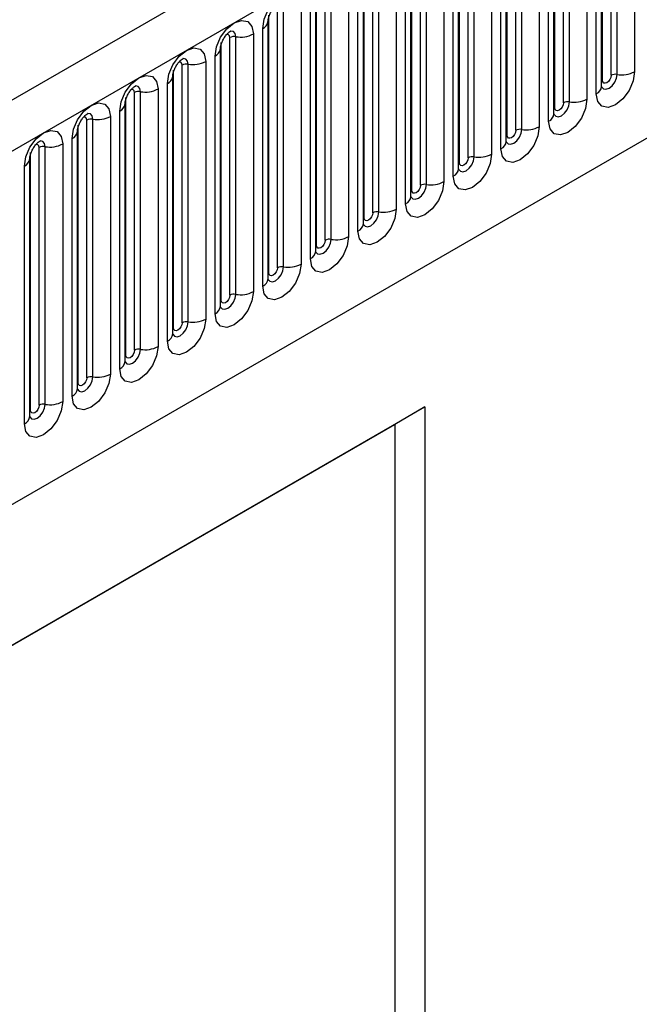
# Model space of a CAD drawing. Units: millimetres. Extents: x 0 to 420, y 0 to 297.
# Drawn here: x 116 to 122, y 40 to 48 of the extents above; entities that cross this region are included whole.
import ezdxf

# ---------------------------------------------------------------- set-up
doc = ezdxf.new("R2010")
doc.units = ezdxf.units.MM

msp = doc.modelspace()

# ---------------------------------------------------------------- linework, layer by layer
at = {"color": 7, "linetype": 'Continuous', "lineweight": 25}
for p, q in [((168.3074, 77.8089), (97.7382, 37.0701)), ((97.9947, 36.7994), (168.5639, 77.5381)), ((100.1314, 35.1199), (166.4272, 73.3916)), ((121.3227, 48.0208), (121.3227, 50.1438)), ((121.4676, 50.1663), (121.4676, 48.0433)), ((121.2037, 47.9725), (121.2037, 50.0956)), ((121.2744, 48.0134), (121.2744, 50.1364)), ((121.1519, 47.861), (121.1519, 49.984)), ((121.1959, 47.9223), (121.1959, 50.0453)), ((120.882, 47.7868), (120.882, 49.9098)), ((120.9303, 47.7943), (120.9303, 49.9173)), ((121.0752, 49.9397), (121.0752, 47.8167)), ((120.8034, 47.6957), (120.8034, 49.8187)), ((120.8113, 47.746), (120.8113, 49.869)), ((120.7595, 47.6345), (120.7595, 49.7575)), ((120.4895, 47.5603), (120.4895, 49.6833)), ((120.5378, 47.5677), (120.5378, 49.6907)), ((120.6827, 49.7131), (120.6827, 47.5901)), ((120.411, 47.4691), (120.411, 49.5922)), ((120.4188, 47.5194), (120.4188, 49.6424)), ((120.3671, 47.4079), (120.3671, 49.5309)), ((120.0264, 47.2929), (120.0264, 49.4159)), ((120.0971, 47.3337), (120.0971, 49.4567)), ((120.1454, 47.3412), (120.1454, 49.4642)), ((120.2903, 49.4866), (120.2903, 47.3636)), ((120.0185, 47.2426), (120.0185, 49.3656)), ((119.8978, 49.26), (119.8978, 47.137)), ((119.9746, 47.1814), (119.9746, 49.3044)), ((119.6339, 47.0663), (119.6339, 49.1893)), ((119.7046, 47.1072), (119.7046, 49.2302)), ((119.7529, 47.1146), (119.7529, 49.2376)), ((119.6261, 47.016), (119.6261, 49.139)), ((119.3122, 46.8806), (119.3122, 49.0036)), ((119.3605, 46.8881), (119.3605, 49.0111)), ((119.5054, 49.0335), (119.5054, 46.9105)), ((119.5822, 46.9548), (119.5822, 49.0778)), ((119.2415, 46.8398), (119.2415, 48.9628)), ((119.1897, 46.7283), (119.1897, 48.8513)), ((119.2337, 46.7895), (119.2337, 48.9125)), ((118.9197, 46.654), (118.9197, 48.7771)), ((118.968, 46.6615), (118.968, 48.7845)), ((119.1129, 48.8069), (119.1129, 46.6839)), ((118.8412, 46.5629), (118.8412, 48.6859)), ((118.849, 46.6132), (118.849, 48.7362)), ((118.7973, 46.5017), (118.7973, 48.6247)), ((118.5273, 46.4275), (118.5273, 48.5505)), ((118.5756, 46.435), (118.5756, 48.558)), ((118.7205, 48.5804), (118.7205, 46.4574)), ((118.4488, 48.4594), (118.4487, 48.4568)), ((118.4488, 46.3364), (118.4488, 48.4594)), ((118.4566, 46.3867), (118.4566, 48.5097)), ((118.328, 48.3538), (118.328, 46.2308)), ((118.4048, 46.2752), (118.4048, 48.3982)), ((118.0642, 46.1601), (118.0642, 48.2831)), ((118.1349, 46.2009), (118.1349, 48.3239)), ((118.1832, 46.2084), (118.1832, 48.3314)), ((118.0563, 46.1098), (118.0563, 48.2328)), ((118.0563, 48.2328), (118.0563, 48.2303)), ((117.9356, 48.1273), (117.9356, 46.0043)), ((118.0124, 46.0486), (118.0124, 48.1716)), ((117.6717, 45.9336), (117.6717, 48.0566)), ((117.7424, 45.9744), (117.7424, 48.0974)), ((117.7907, 45.9819), (117.7907, 48.1049)), ((117.6639, 48.0063), (117.6638, 48.0037)), ((117.6639, 45.8833), (117.6639, 48.0063)), ((117.35, 45.7478), (117.35, 47.8708)), ((117.3983, 45.7553), (117.3983, 47.8783)), ((117.5432, 47.9007), (117.5432, 45.7777)), ((117.6199, 45.822), (117.6199, 47.9451)), ((117.2793, 45.707), (117.2793, 47.83)), ((117.2275, 45.5955), (117.2275, 47.7185)), ((117.2714, 45.6567), (117.2714, 47.7797)), ((117.2714, 47.7797), (117.2714, 47.7772)), ((116.9575, 45.5213), (116.9575, 47.6443)), ((117.0058, 45.5288), (117.0058, 47.6518)), ((117.1507, 47.6742), (117.1507, 45.5512)), ((116.879, 47.5532), (116.8789, 47.5506)), ((116.879, 45.4302), (116.879, 47.5532)), ((116.8868, 45.4805), (116.8868, 47.6035)), ((116.8351, 45.3689), (116.8351, 47.4919)), ((116.5651, 45.2947), (116.5651, 47.4177)), ((116.6134, 45.3022), (116.6134, 47.4252)), ((116.7583, 47.4476), (116.7583, 45.3246)), ((116.4865, 45.2036), (116.4865, 47.3266)), ((116.4865, 47.3266), (116.4865, 47.3241)), ((116.4944, 45.2539), (116.4944, 47.3769)), ((116.4426, 45.1424), (116.4426, 47.2654)), ((111.4771, 40.5101), (119.7411, 45.2808)), ((119.7411, 45.2808), (119.4935, 45.135)), ((119.7411, 45.2808), (119.7411, 24.3367)), ((111.4771, 40.5072), (119.4935, 45.135)), ((119.4935, 45.135), (119.4935, 36.605))]:
    msp.add_line(p, q, dxfattribs=at)
at = {"color": 7, "linetype": 'Continuous', "lineweight": 25, "flags": 128}
for points in [[(118.4048, 48.3982), (118.4168, 48.4748), (118.4511, 48.5537), (118.5023, 48.6228), (118.5627, 48.6715), (118.6231, 48.6925), (118.6743, 48.6826), (118.7085, 48.6432), (118.7205, 48.5804)], [(118.0124, 48.1716), (118.0244, 48.2483), (118.0586, 48.3272), (118.1098, 48.3962), (118.1702, 48.445), (118.2306, 48.466), (118.2818, 48.456), (118.316, 48.4166), (118.328, 48.3538)], [(117.6199, 47.9451), (117.632, 48.0217), (117.6662, 48.1006), (117.7174, 48.1697), (117.7778, 48.2184), (117.8382, 48.2394), (117.8894, 48.2295), (117.9236, 48.1901), (117.9356, 48.1273)], [(121.4676, 48.0433), (121.4556, 47.9666), (121.4214, 47.8877), (121.3702, 47.8186), (121.3098, 47.7699), (121.2494, 47.7489), (121.1982, 47.7588), (121.164, 47.7982), (121.1519, 47.861)], [(117.2275, 47.7185), (117.2395, 47.7952), (117.2737, 47.8741), (117.3249, 47.9431), (117.3853, 47.9919), (117.4457, 48.0129), (117.4969, 48.0029), (117.5311, 47.9635), (117.5432, 47.9007)], [(121.2744, 48.0134), (121.2717, 47.9962), (121.2641, 47.9785), (121.2526, 47.963), (121.2391, 47.9521), (121.2255, 47.9474), (121.2141, 47.9497), (121.2064, 47.9585), (121.2037, 47.9725)], [(116.8351, 47.4919), (116.8471, 47.5686), (116.8813, 47.6475), (116.9325, 47.7166), (116.9929, 47.7653), (117.0533, 47.7863), (117.1045, 47.7764), (117.1387, 47.737), (117.1507, 47.6742)], [(121.0752, 47.8167), (121.0631, 47.74), (121.0289, 47.6611), (120.9777, 47.5921), (120.9173, 47.5433), (120.8569, 47.5223), (120.8057, 47.5323), (120.7715, 47.5717), (120.7595, 47.6345)], [(120.882, 47.7868), (120.8793, 47.7696), (120.8716, 47.752), (120.8601, 47.7365), (120.8466, 47.7256), (120.8331, 47.7209), (120.8216, 47.7231), (120.814, 47.7319), (120.8113, 47.746)], [(116.4426, 47.2654), (116.4546, 47.3421), (116.4888, 47.421), (116.54, 47.49), (116.6004, 47.5388), (116.6608, 47.5598), (116.712, 47.5498), (116.7463, 47.5104), (116.7583, 47.4476)], [(120.6827, 47.5901), (120.6707, 47.5135), (120.6365, 47.4346), (120.5853, 47.3655), (120.5249, 47.3168), (120.4645, 47.2958), (120.4133, 47.3057), (120.3791, 47.3451), (120.3671, 47.4079)], [(120.4895, 47.5603), (120.4868, 47.5431), (120.4792, 47.5254), (120.4677, 47.5099), (120.4542, 47.499), (120.4406, 47.4943), (120.4292, 47.4965), (120.4215, 47.5054), (120.4188, 47.5194)], [(120.2903, 47.3636), (120.2783, 47.2869), (120.244, 47.208), (120.1928, 47.139), (120.1324, 47.0902), (120.072, 47.0692), (120.0208, 47.0792), (119.9866, 47.1186), (119.9746, 47.1814)], [(120.0971, 47.3337), (120.0944, 47.3165), (120.0867, 47.2989), (120.0753, 47.2834), (120.0617, 47.2725), (120.0482, 47.2678), (120.0367, 47.27), (120.0291, 47.2788), (120.0264, 47.2929)], [(119.8978, 47.137), (119.8858, 47.0604), (119.8516, 46.9815), (119.8004, 46.9124), (119.74, 46.8637), (119.6796, 46.8427), (119.6284, 46.8526), (119.5942, 46.892), (119.5822, 46.9548)], [(119.7046, 47.1072), (119.7019, 47.09), (119.6943, 47.0723), (119.6828, 47.0568), (119.6693, 47.0459), (119.6558, 47.0412), (119.6443, 47.0434), (119.6366, 47.0523), (119.6339, 47.0663)], [(119.5054, 46.9105), (119.4934, 46.8338), (119.4592, 46.7549), (119.4079, 46.6859), (119.3475, 46.6371), (119.2872, 46.6161), (119.2359, 46.6261), (119.2017, 46.6654), (119.1897, 46.7283)], [(119.3122, 46.8806), (119.3095, 46.8634), (119.3018, 46.8458), (119.2904, 46.8303), (119.2768, 46.8194), (119.2633, 46.8147), (119.2518, 46.8169), (119.2442, 46.8257), (119.2415, 46.8398)], [(119.1129, 46.6839), (119.1009, 46.6072), (119.0667, 46.5284), (119.0155, 46.4593), (118.9551, 46.4106), (118.8947, 46.3896), (118.8435, 46.3995), (118.8093, 46.4389), (118.7973, 46.5017)], [(118.9197, 46.654), (118.9171, 46.6369), (118.9094, 46.6192), (118.8979, 46.6037), (118.8844, 46.5928), (118.8709, 46.5881), (118.8594, 46.5903), (118.8517, 46.5992), (118.849, 46.6132)], [(118.7205, 46.4574), (118.7085, 46.3807), (118.6743, 46.3018), (118.6231, 46.2327), (118.5627, 46.184), (118.5023, 46.163), (118.4511, 46.173), (118.4168, 46.2123), (118.4048, 46.2752)], [(118.5273, 46.4275), (118.5246, 46.4103), (118.517, 46.3926), (118.5055, 46.3772), (118.492, 46.3663), (118.4784, 46.3616), (118.467, 46.3638), (118.4593, 46.3726), (118.4566, 46.3867)], [(118.328, 46.2308), (118.316, 46.1541), (118.2818, 46.0753), (118.2306, 46.0062), (118.1702, 45.9575), (118.1098, 45.9365), (118.0586, 45.9464), (118.0244, 45.9858), (118.0124, 46.0486)], [(118.1349, 46.2009), (118.1322, 46.1838), (118.1245, 46.1661), (118.113, 46.1506), (118.0995, 46.1397), (118.086, 46.135), (118.0745, 46.1372), (118.0668, 46.1461), (118.0642, 46.1601)], [(117.9356, 46.0043), (117.9236, 45.9276), (117.8894, 45.8487), (117.8382, 45.7796), (117.7778, 45.7309), (117.7174, 45.7099), (117.6662, 45.7199), (117.632, 45.7592), (117.6199, 45.822)], [(117.7424, 45.9744), (117.7397, 45.9572), (117.7321, 45.9395), (117.7206, 45.9241), (117.7071, 45.9132), (117.6935, 45.9084), (117.6821, 45.9107), (117.6744, 45.9195), (117.6717, 45.9336)], [(117.5432, 45.7777), (117.5311, 45.701), (117.4969, 45.6222), (117.4457, 45.5531), (117.3853, 45.5043), (117.3249, 45.4834), (117.2737, 45.4933), (117.2395, 45.5327), (117.2275, 45.5955)], [(117.35, 45.7478), (117.3473, 45.7307), (117.3396, 45.713), (117.3281, 45.6975), (117.3146, 45.6866), (117.3011, 45.6819), (117.2896, 45.6841), (117.282, 45.6929), (117.2793, 45.707)], [(117.1507, 45.5512), (117.1387, 45.4745), (117.1045, 45.3956), (117.0533, 45.3265), (116.9929, 45.2778), (116.9325, 45.2568), (116.8813, 45.2667), (116.8471, 45.3061), (116.8351, 45.3689)], [(116.9575, 45.5213), (116.9548, 45.5041), (116.9472, 45.4864), (116.9357, 45.471), (116.9222, 45.46), (116.9086, 45.4553), (116.8972, 45.4576), (116.8895, 45.4664), (116.8868, 45.4805)], [(116.7583, 45.3246), (116.7463, 45.2479), (116.712, 45.1691), (116.6608, 45.1), (116.6004, 45.0512), (116.54, 45.0302), (116.4888, 45.0402), (116.4546, 45.0796), (116.4426, 45.1424)], [(116.5651, 45.2947), (116.5624, 45.2776), (116.5547, 45.2599), (116.5433, 45.2444), (116.5297, 45.2335), (116.5162, 45.2288), (116.5047, 45.231), (116.4971, 45.2398), (116.4944, 45.2539)]]:
    msp.add_lwpolyline(points, dxfattribs=at)
at = {"color": 8, "linetype": 'Continuous', "lineweight": 25, "flags": 128}
for points in [[(118.1832, 48.3314), (118.1781, 48.3577), (118.1638, 48.3741), (118.1424, 48.3783), (118.1399, 48.378)], [(118.1349, 48.3239), (118.1322, 48.338), (118.1245, 48.3468), (118.113, 48.3491), (118.1065, 48.3476)], [(117.7424, 48.0974), (117.7397, 48.1115), (117.7321, 48.1203), (117.7206, 48.1225), (117.7141, 48.121)], [(117.7907, 48.1049), (117.7857, 48.1311), (117.7714, 48.1476), (117.75, 48.1517), (117.7475, 48.1514)], [(121.1951, 47.92), (121.1958, 47.9184), (121.2101, 47.902), (121.2315, 47.8978), (121.2567, 47.9066), (121.282, 47.9269), (121.3034, 47.9558), (121.3177, 47.9888), (121.3227, 48.0208)], [(121.2037, 47.9725), (121.1994, 47.9697), (121.1959, 47.9667)], [(117.35, 47.8708), (117.3473, 47.8849), (117.3396, 47.8937), (117.3281, 47.896), (117.3216, 47.8945)], [(117.3983, 47.8783), (117.3932, 47.9046), (117.3789, 47.921), (117.3575, 47.9252), (117.355, 47.9249)], [(120.8027, 47.6934), (120.8033, 47.6919), (120.8176, 47.6754), (120.839, 47.6712), (120.8643, 47.68), (120.8895, 47.7004), (120.9109, 47.7293), (120.9252, 47.7622), (120.9303, 47.7943)], [(120.8113, 47.746), (120.8069, 47.7432), (120.8034, 47.7401)], [(116.9575, 47.6443), (116.9548, 47.6584), (116.9472, 47.6672), (116.9357, 47.6694), (116.9292, 47.6679)], [(117.0058, 47.6518), (117.0008, 47.678), (116.9865, 47.6945), (116.9651, 47.6986), (116.9626, 47.6983)], [(120.4102, 47.4669), (120.4109, 47.4653), (120.4252, 47.4488), (120.4466, 47.4447), (120.4718, 47.4535), (120.4971, 47.4738), (120.5185, 47.5027), (120.5328, 47.5357), (120.5378, 47.5677)], [(116.6134, 47.4252), (116.6084, 47.4515), (116.5941, 47.4679), (116.5727, 47.4721), (116.5701, 47.4718)], [(120.4188, 47.5194), (120.4145, 47.5166), (120.411, 47.5136)], [(116.5651, 47.4177), (116.5624, 47.4318), (116.5547, 47.4406), (116.5433, 47.4429), (116.5367, 47.4414)], [(120.0178, 47.2403), (120.0185, 47.2388), (120.0328, 47.2223), (120.0542, 47.2181), (120.0794, 47.2269), (120.1047, 47.2473), (120.1261, 47.2762), (120.1404, 47.3091), (120.1454, 47.3412)], [(120.0264, 47.2929), (120.0221, 47.29), (120.0185, 47.287)], [(119.6253, 47.0138), (119.626, 47.0122), (119.6403, 46.9957), (119.6617, 46.9916), (119.687, 47.0004), (119.7122, 47.0207), (119.7336, 47.0496), (119.7479, 47.0826), (119.7529, 47.1146)], [(119.6339, 47.0663), (119.6296, 47.0635), (119.6261, 47.0605)], [(119.2329, 46.7872), (119.2336, 46.7856), (119.2479, 46.7692), (119.2693, 46.765), (119.2945, 46.7738), (119.3198, 46.7942), (119.3412, 46.823), (119.3555, 46.856), (119.3605, 46.8881)], [(119.2415, 46.8398), (119.2372, 46.8369), (119.2337, 46.8339)], [(118.8404, 46.5607), (118.8411, 46.5591), (118.8554, 46.5426), (118.8768, 46.5385), (118.9021, 46.5472), (118.9273, 46.5676), (118.9487, 46.5965), (118.963, 46.6295), (118.968, 46.6615)], [(118.849, 46.6132), (118.8447, 46.6104), (118.8412, 46.6074)], [(118.448, 46.3341), (118.4487, 46.3325), (118.463, 46.3161), (118.4844, 46.3119), (118.5096, 46.3207), (118.5349, 46.3411), (118.5563, 46.3699), (118.5706, 46.4029), (118.5756, 46.435)], [(118.4566, 46.3867), (118.4523, 46.3838), (118.4488, 46.3808)], [(118.0556, 46.1076), (118.0562, 46.106), (118.0705, 46.0895), (118.0919, 46.0854), (118.1172, 46.0941), (118.1424, 46.1145), (118.1638, 46.1434), (118.1781, 46.1764), (118.1832, 46.2084)], [(118.0642, 46.1601), (118.0598, 46.1573), (118.0563, 46.1543)], [(117.6631, 45.881), (117.6638, 45.8794), (117.6781, 45.863), (117.6995, 45.8588), (117.7247, 45.8676), (117.75, 45.888), (117.7714, 45.9168), (117.7857, 45.9498), (117.7907, 45.9819)], [(117.6717, 45.9336), (117.6674, 45.9307), (117.6639, 45.9277)], [(117.2707, 45.6545), (117.2713, 45.6529), (117.2856, 45.6364), (117.307, 45.6323), (117.3323, 45.641), (117.3575, 45.6614), (117.3789, 45.6903), (117.3932, 45.7233), (117.3983, 45.7553)], [(117.2793, 45.707), (117.2749, 45.7042), (117.2714, 45.7012)], [(116.8782, 45.4279), (116.8789, 45.4263), (116.8932, 45.4099), (116.9146, 45.4057), (116.9399, 45.4145), (116.9651, 45.4349), (116.9865, 45.4637), (117.0008, 45.4967), (117.0058, 45.5288)], [(116.8868, 45.4805), (116.8825, 45.4776), (116.879, 45.4746)], [(116.4858, 45.2014), (116.4865, 45.1998), (116.5008, 45.1833), (116.5222, 45.1792), (116.5474, 45.1879), (116.5727, 45.2083), (116.5941, 45.2372), (116.6084, 45.2701), (116.6134, 45.3022)], [(116.4944, 45.2539), (116.4901, 45.2511), (116.4865, 45.248)]]:
    msp.add_lwpolyline(points, dxfattribs=at)
at = {"color": 8, "linetype": 'Continuous', "lineweight": 25}
for centre, radius, start, end in [((118.3727, 48.4679), 0.0768, 294.73305, 351.71273), ((117.9803, 48.2414), 0.0768, 294.73305, 351.71273), ((117.5878, 48.0148), 0.0768, 294.73305, 351.71273), ((121.1205, 47.93), 0.0758, 294.52506, 354.1548), ((117.1954, 47.7883), 0.0768, 294.73305, 351.71273), ((120.728, 47.7034), 0.0758, 294.52506, 354.1548), ((116.8029, 47.5617), 0.0768, 294.73305, 351.71273), ((120.3356, 47.4769), 0.0758, 294.52506, 354.1548), ((116.4105, 47.3352), 0.0768, 294.73305, 351.71273), ((119.9431, 47.2503), 0.0758, 294.52506, 354.1548), ((119.5507, 47.0238), 0.0758, 294.52506, 354.1548), ((119.1583, 46.7972), 0.0758, 294.52506, 354.1548), ((118.7658, 46.5707), 0.0758, 294.52506, 354.1548), ((118.3734, 46.3441), 0.0758, 294.52506, 354.1548), ((117.9809, 46.1175), 0.0758, 294.52506, 354.1548), ((117.5885, 45.891), 0.0758, 294.52506, 354.1548), ((117.196, 45.6644), 0.0758, 294.52506, 354.1548), ((116.8036, 45.4379), 0.0758, 294.52506, 354.1548), ((116.4112, 45.2113), 0.0758, 294.52506, 354.1548)]:
    msp.add_arc(centre, radius, start, end, dxfattribs=at)
at = {"color": 7, "linetype": 'Continuous', "lineweight": 25}
for centre, radius, start, end in [((118.2222, 48.5583), 0.2303, 260.2289, 297.35717), ((118.1701, 48.2558), 0.0768, 80.2289, 117.35717), ((117.8298, 48.3318), 0.2303, 260.2289, 297.35717), ((117.7777, 48.0292), 0.0768, 80.2289, 117.35717), ((121.3618, 48.2478), 0.2303, 260.2289, 297.35717), ((121.3097, 47.9452), 0.0768, 80.2289, 117.35717), ((117.3852, 47.8027), 0.0768, 80.2289, 117.35717), ((117.4373, 48.1052), 0.2303, 260.2289, 297.35717), ((120.9172, 47.7186), 0.0768, 80.2289, 117.35717), ((120.9693, 48.0212), 0.2303, 260.2289, 297.35717), ((116.9928, 47.5761), 0.0768, 80.2289, 117.35717), ((117.0449, 47.8787), 0.2303, 260.2289, 297.35717), ((120.5248, 47.4921), 0.0768, 80.2289, 117.35717), ((120.5769, 47.7946), 0.2303, 260.2289, 297.35717), ((116.6004, 47.3496), 0.0768, 80.2289, 117.35717), ((116.6525, 47.6521), 0.2303, 260.2289, 297.35717), ((120.1324, 47.2655), 0.0768, 80.2289, 117.35717), ((120.1845, 47.5681), 0.2303, 260.2289, 297.35717), ((119.792, 47.3415), 0.2303, 260.2289, 297.35717), ((119.7399, 47.039), 0.0768, 80.2289, 117.35717), ((119.3996, 47.115), 0.2303, 260.2289, 297.35717), ((119.3475, 46.8124), 0.0768, 80.2289, 117.35717), ((118.955, 46.5859), 0.0768, 80.2289, 117.35717), ((119.0071, 46.8884), 0.2303, 260.2289, 297.35717), ((118.5626, 46.3593), 0.0768, 80.2289, 117.35717), ((118.6147, 46.6619), 0.2303, 260.2289, 297.35717), ((118.1701, 46.1328), 0.0768, 80.2289, 117.35717), ((118.2222, 46.4353), 0.2303, 260.2289, 297.35717), ((117.8298, 46.2088), 0.2303, 260.2289, 297.35717), ((117.7777, 45.9062), 0.0768, 80.2289, 117.35717), ((117.4373, 45.9822), 0.2303, 260.2289, 297.35717), ((117.3852, 45.6797), 0.0768, 80.2289, 117.35717), ((116.9928, 45.4531), 0.0768, 80.2289, 117.35717), ((117.0449, 45.7557), 0.2303, 260.2289, 297.35717), ((116.6004, 45.2266), 0.0768, 80.2289, 117.35717), ((116.6525, 45.5291), 0.2303, 260.2289, 297.35717)]:
    msp.add_arc(centre, radius, start, end, dxfattribs=at)
for points, knots in [([(118.4488, 48.4594), (118.4489, 48.4636), (118.4493, 48.4722), (118.4544, 48.4952), (118.4652, 48.523), (118.4819, 48.5529), (118.5017, 48.5783), (118.5197, 48.5953), (118.5337, 48.6043), (118.5355, 48.605), (118.5365, 48.6053)], [0, 0, 0, 0, 0.108892, 0.226539, 0.35585, 0.496144, 0.640807, 0.763491, 0.876748, 1, 1, 1, 1]), ([(118.0563, 48.2328), (118.0565, 48.237), (118.0569, 48.2457), (118.062, 48.2686), (118.0727, 48.2964), (118.0894, 48.3263), (118.1093, 48.3517), (118.1273, 48.3687), (118.1412, 48.3778), (118.1431, 48.3784), (118.1441, 48.3787)], [0, 0, 0, 0, 0.108892, 0.226539, 0.35585, 0.496144, 0.640807, 0.763491, 0.876748, 1, 1, 1, 1]), ([(117.6639, 48.0063), (117.664, 48.0105), (117.6644, 48.0191), (117.6696, 48.0421), (117.6803, 48.0699), (117.697, 48.0998), (117.7168, 48.1252), (117.7348, 48.1422), (117.7488, 48.1512), (117.7507, 48.1519), (117.7516, 48.1522)], [0, 0, 0, 0, 0.108892, 0.226539, 0.35585, 0.496144, 0.640807, 0.763491, 0.876748, 1, 1, 1, 1]), ([(117.2714, 47.7797), (117.2716, 47.7839), (117.272, 47.7926), (117.2771, 47.8155), (117.2878, 47.8433), (117.3045, 47.8732), (117.3244, 47.8986), (117.3424, 47.9156), (117.3563, 47.9247), (117.3582, 47.9253), (117.3592, 47.9256)], [0, 0, 0, 0, 0.108892, 0.226539, 0.35585, 0.496144, 0.640807, 0.763491, 0.876748, 1, 1, 1, 1]), ([(121.1959, 47.9178), (121.196, 47.9174), (121.1964, 47.9161), (121.1961, 47.9197), (121.1959, 47.9223)], [0, 0, 0, 0, 0.305113, 1, 1, 1, 1]), ([(116.879, 47.5532), (116.8792, 47.5573), (116.8795, 47.566), (116.8847, 47.589), (116.8954, 47.6168), (116.9121, 47.6467), (116.9319, 47.6721), (116.95, 47.6891), (116.9639, 47.6981), (116.9658, 47.6988), (116.9667, 47.6991)], [0, 0, 0, 0, 0.108892, 0.226539, 0.35585, 0.496144, 0.640807, 0.763491, 0.876748, 1, 1, 1, 1]), ([(120.8034, 47.6913), (120.8036, 47.6909), (120.8039, 47.6896), (120.8036, 47.6932), (120.8034, 47.6957)], [0, 0, 0, 0, 0.305113, 1, 1, 1, 1]), ([(116.4865, 47.3266), (116.4867, 47.3308), (116.4871, 47.3395), (116.4922, 47.3624), (116.5029, 47.3902), (116.5197, 47.4201), (116.5395, 47.4455), (116.5575, 47.4625), (116.5714, 47.4716), (116.5733, 47.4722), (116.5743, 47.4725)], [0, 0, 0, 0, 0.108892, 0.226539, 0.35585, 0.496144, 0.640807, 0.763491, 0.876748, 1, 1, 1, 1]), ([(120.411, 47.4647), (120.4111, 47.4643), (120.4115, 47.463), (120.4112, 47.4666), (120.411, 47.4691)], [0, 0, 0, 0, 0.305113, 1, 1, 1, 1]), ([(120.0186, 47.2382), (120.0187, 47.2378), (120.019, 47.2364), (120.0187, 47.2401), (120.0185, 47.2426)], [0, 0, 0, 0, 0.305113, 1, 1, 1, 1]), ([(119.6261, 47.0116), (119.6262, 47.0112), (119.6266, 47.0099), (119.6263, 47.0135), (119.6261, 47.016)], [0, 0, 0, 0, 0.305113, 1, 1, 1, 1]), ([(119.2337, 46.7851), (119.2338, 46.7847), (119.2341, 46.7833), (119.2339, 46.787), (119.2337, 46.7895)], [0, 0, 0, 0, 0.305113, 1, 1, 1, 1]), ([(118.8412, 46.5585), (118.8413, 46.5581), (118.8417, 46.5568), (118.8414, 46.5604), (118.8412, 46.5629)], [0, 0, 0, 0, 0.305113, 1, 1, 1, 1]), ([(118.4488, 46.332), (118.4489, 46.3316), (118.4493, 46.3302), (118.449, 46.3339), (118.4488, 46.3364)], [0, 0, 0, 0, 0.305113, 1, 1, 1, 1]), ([(118.0563, 46.1054), (118.0564, 46.105), (118.0568, 46.1037), (118.0565, 46.1073), (118.0563, 46.1098)], [0, 0, 0, 0, 0.305113, 1, 1, 1, 1]), ([(117.6639, 45.8789), (117.664, 45.8785), (117.6644, 45.8771), (117.6641, 45.8808), (117.6639, 45.8833)], [0, 0, 0, 0, 0.305113, 1, 1, 1, 1]), ([(117.2714, 45.6523), (117.2716, 45.6519), (117.2719, 45.6506), (117.2716, 45.6542), (117.2714, 45.6567)], [0, 0, 0, 0, 0.305113, 1, 1, 1, 1]), ([(116.879, 45.4258), (116.8791, 45.4253), (116.8795, 45.424), (116.8792, 45.4276), (116.879, 45.4302)], [0, 0, 0, 0, 0.305113, 1, 1, 1, 1]), ([(116.4866, 45.1992), (116.4867, 45.1988), (116.487, 45.1975), (116.4867, 45.2011), (116.4865, 45.2036)], [0, 0, 0, 0, 0.305113, 1, 1, 1, 1])]:
    msp.add_open_spline(points, degree=3, knots=knots, dxfattribs=at)

doc.saveas('drawing.dxf')
